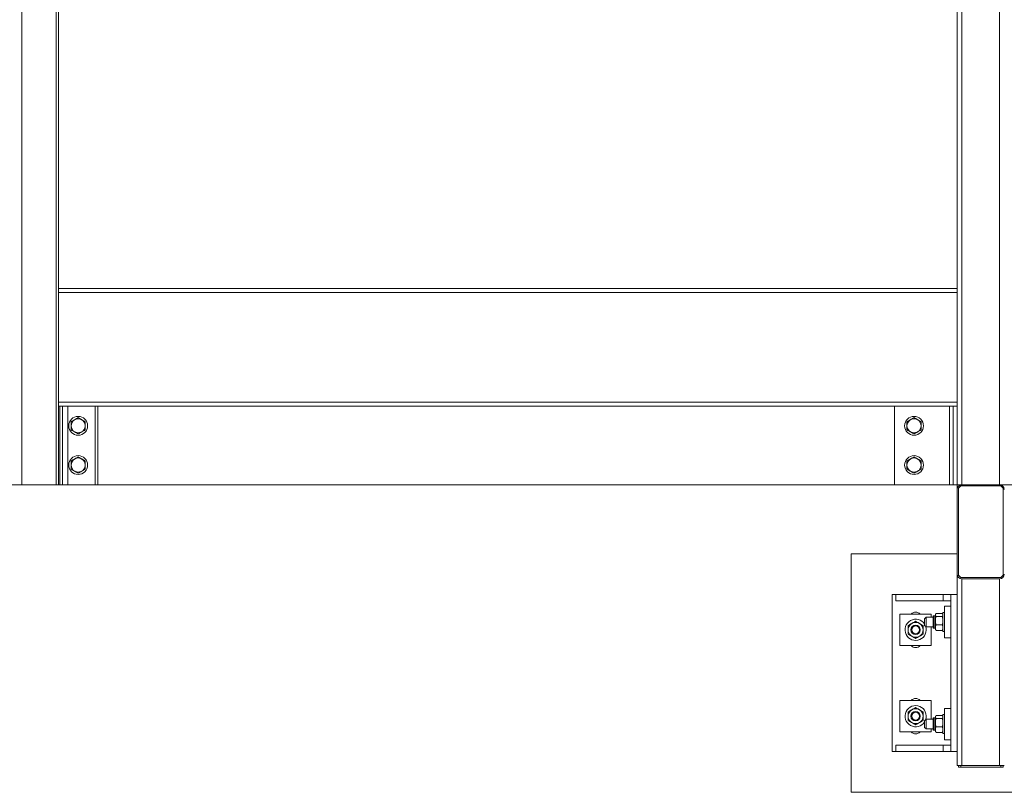
# Model space of a CAD drawing. Units: millimetres. Extents: x 2 to 56538, y -2512 to 29406.
# Drawn here: x 18593 to 19848, y 14950 to 15934 of the extents above; entities that cross this region are included whole.
import ezdxf

# ---------------------------------------------------------------- set-up
doc = ezdxf.new("R2010")
doc.units = ezdxf.units.MM
doc.layers.add('0COUPE-Longitudinale', color=7, linetype='Continuous')

msp = doc.modelspace()

# ---------------------------------------------------------------- linework, layer by layer
at = {"layer": '0COUPE-Longitudinale', "color": 7, "linetype": 'Continuous', "lineweight": 15, "extrusion": (1.22465e-16, 6.12323e-17, -1)}
for p, q in [((19787.92, 18363.359, -14215.249), (19787.92, 14983.86, -14215.249)), ((19793.92, 15341.86, -14215.249), (19793.92, 18243.359, -14215.249)), ((19841.92, 15341.86, -14215.249), (19841.92, 18243.359, -14215.249)), ((18595.92, 15341.86, -14215.249), (18595.92, 16527.71, -14215.249)), ((18639.92, 15341.86, -14215.249), (18639.92, 16527.71, -14215.249)), ((18642.92, 16517.749, -14215.249), (18642.92, 15341.86, -14215.249)), ((19787.92, 15591.86, -14215.249), (18642.92, 15591.86, -14215.249)), ((19787.92, 15441.859, -14215.249), (18642.92, 15441.859, -14215.249)), ((18644.42, 15441.859, -14215.249), (18644.42, 15341.86, -14215.249)), ((18647.92, 15441.859, -14215.249), (18647.92, 15341.86, -14215.249)), ((18654.92, 15441.859, -14215.249), (18654.92, 15341.86, -14215.249)), ((18689.42, 15441.859, -14215.249), (18689.42, 15341.86, -14215.249)), ((18692.92, 15441.859, -14215.249), (18692.92, 15341.86, -14215.249)), ((19165.602, 15441.859, -14215.249), (19065.602, 15441.859, -14215.249)), ((19707.92, 15441.859, -14215.249), (19707.92, 15341.86, -14215.249)), ((19777.92, 15441.859, -14215.249), (19777.92, 15341.86, -14215.249)), ((19782.92, 15441.859, -14215.249), (19782.92, 15341.86, -14215.249)), ((12587.92, 15341.86, -14215.249), (25937.92, 15341.86, -14215.249)), ((19789.42, 15337.359, -14215.249), (19792.42, 15340.36, -14215.249)), ((19789.42, 15226.359, -14215.249), (19789.42, 15337.359, -14215.249)), ((19792.42, 15340.36, -14215.249), (19843.42, 15340.36, -14215.249)), ((19843.42, 15340.36, -14215.249), (19846.42, 15337.359, -14215.249)), ((19846.42, 15337.359, -14215.249), (19846.42, 15226.359, -14215.249)), ((19652.92, 14949.86, -14215.249), (19652.92, 15253.859, -14215.249)), ((19652.92, 15253.859, -14215.249), (19787.92, 15253.859, -14215.249)), ((19792.42, 15223.36, -14215.249), (19789.42, 15226.359, -14215.249)), ((19843.42, 15223.36, -14215.249), (19792.42, 15223.36, -14215.249)), ((19841.92, 15221.86, -14215.249), (19793.92, 15221.86, -14215.249)), ((19846.42, 15226.359, -14215.249), (19843.42, 15223.36, -14215.249)), ((19704.92, 15001.86, -14215.249), (19704.92, 15201.859, -14215.249)), ((19704.92, 15201.859, -14215.249), (19787.92, 15201.859, -14215.249)), ((19709.92, 15193.86, -14215.249), (19709.92, 15201.859, -14215.249)), ((19779.92, 15193.86, -14215.249), (19709.92, 15193.86, -14215.249)), ((19769.92, 15193.86, -14215.249), (19769.92, 15201.859, -14215.249)), ((19779.92, 15001.86, -14215.249), (19779.92, 15201.859, -14215.249)), ((19771.92, 15146.859, -14215.249), (19771.92, 15186.86, -14215.249)), ((19771.92, 15186.86, -14215.249), (19779.92, 15186.86, -14215.249)), ((19754.92, 15176.86, -14215.249), (19714.92, 15176.86, -14215.249)), ((19714.92, 15176.86, -14215.249), (19714.92, 15136.86, -14215.249)), ((19746.42, 15171.109, -14215.249), (19748.17, 15172.859, -14215.249)), ((19746.42, 15171.109, -14215.249), (19746.42, 15162.61, -14215.249)), ((19748.17, 15172.859, -14215.249), (19757.42, 15172.859, -14215.249)), ((19748.17, 15160.86, -14215.249), (19748.17, 15172.859, -14215.249)), ((19754.92, 15172.859, -14215.249), (19754.92, 15176.86, -14215.249)), ((19757.42, 15174.313, -14215.249), (19757.42, 15159.406, -14215.249)), ((19757.888, 15174.793, -14215.249), (19759.485, 15174.835, -14215.249)), ((19760.42, 15158.168, -14215.249), (19760.42, 15176.578, -14215.249)), ((19761.62, 15177.64, -14215.249), (19768.22, 15177.64, -14215.249)), ((19761.62, 15174.007, -14215.249), (19768.22, 15174.007, -14215.249)), ((19769.42, 15178.86, -14215.249), (19771.92, 15178.86, -14215.249)), ((19769.42, 15154.859, -14215.249), (19769.42, 15178.86, -14215.249)), ((19748.17, 15160.86, -14215.249), (19746.42, 15162.61, -14215.249)), ((19757.42, 15160.86, -14215.249), (19748.17, 15160.86, -14215.249)), ((19754.92, 15136.86, -14215.249), (19754.92, 15160.86, -14215.249)), ((19759.485, 15158.884, -14215.249), (19757.888, 15158.926, -14215.249)), ((19761.62, 15163.227, -14215.249), (19768.22, 15163.227, -14215.249)), ((19761.62, 15156.079, -14215.249), (19768.22, 15156.079, -14215.249)), ((19771.92, 15154.859, -14215.249), (19769.42, 15154.859, -14215.249)), ((19771.92, 15146.859, -14215.249), (19779.92, 15146.859, -14215.249)), ((19714.92, 15136.86, -14215.249), (19754.92, 15136.86, -14215.249)), ((19714.92, 15026.859, -14215.249), (19714.92, 15066.859, -14215.249)), ((19714.92, 15066.859, -14215.249), (19754.92, 15066.859, -14215.249)), ((19754.92, 15066.859, -14215.249), (19754.92, 15042.86, -14215.249)), ((19771.92, 15056.86, -14215.249), (19779.92, 15056.86, -14215.249)), ((19771.92, 15056.86, -14215.249), (19771.92, 15016.86, -14215.249)), ((19746.42, 15041.11, -14215.249), (19748.17, 15042.86, -14215.249)), ((19748.17, 15042.86, -14215.249), (19757.42, 15042.86, -14215.249)), ((19748.17, 15030.86, -14215.249), (19748.17, 15042.86, -14215.249)), ((19757.42, 15044.313, -14215.249), (19757.42, 15029.406, -14215.249)), ((19757.888, 15044.793, -14215.249), (19759.485, 15044.835, -14215.249)), ((19760.42, 15028.168, -14215.249), (19760.42, 15046.578, -14215.249)), ((19761.62, 15047.64, -14215.249), (19768.22, 15047.64, -14215.249)), ((19761.62, 15044.007, -14215.249), (19768.22, 15044.007, -14215.249)), ((19769.42, 15048.86, -14215.249), (19771.92, 15048.86, -14215.249)), ((19769.42, 15024.859, -14215.249), (19769.42, 15048.86, -14215.249)), ((19746.42, 15041.11, -14215.249), (19746.42, 15032.61, -14215.249)), ((19748.17, 15030.86, -14215.249), (19746.42, 15032.61, -14215.249)), ((19757.42, 15030.86, -14215.249), (19748.17, 15030.86, -14215.249)), ((19754.92, 15030.86, -14215.249), (19754.92, 15026.859, -14215.249)), ((19761.62, 15033.227, -14215.249), (19768.22, 15033.227, -14215.249)), ((19754.92, 15026.859, -14215.249), (19714.92, 15026.859, -14215.249)), ((19759.485, 15028.884, -14215.249), (19757.888, 15028.926, -14215.249)), ((19761.62, 15026.079, -14215.249), (19768.22, 15026.079, -14215.249)), ((19771.92, 15024.859, -14215.249), (19769.42, 15024.859, -14215.249)), ((19709.92, 15009.86, -14215.249), (19779.92, 15009.86, -14215.249)), ((19709.92, 15009.86, -14215.249), (19709.92, 15001.86, -14215.249)), ((19769.92, 15009.86, -14215.249), (19769.92, 15001.86, -14215.249)), ((19771.92, 15016.86, -14215.249), (19779.92, 15016.86, -14215.249)), ((19704.92, 15001.86, -14215.249), (19787.92, 15001.86, -14215.249)), ((19847.92, 14983.86, -14215.249), (19787.92, 14983.86, -14215.249)), ((19789.42, 14983.86, -14215.249), (19789.42, 14981.859, -14215.249)), ((19789.42, 14981.859, -14215.249), (19846.42, 14981.859, -14215.249)), ((19792.42, 14983.86, -14215.249), (19792.42, 14981.859, -14215.249)), ((19843.42, 14983.86, -14215.249), (19843.42, 14981.859, -14215.249)), ((19846.42, 14983.86, -14215.249), (19846.42, 14981.859, -14215.249)), ((19982.92, 14949.86, -14215.249), (19652.92, 14949.86, -14215.249))]:
    msp.add_line(p, q, dxfattribs=at)
at = {"layer": '0COUPE-Longitudinale', "color": 8, "linetype": 'Continuous', "lineweight": 15, "extrusion": (1.22465e-16, 6.12323e-17, -1)}
for p, q in [((19787.92, 15586.86, -14215.249), (18642.92, 15586.86, -14215.249)), ((19787.92, 15446.859, -14215.249), (18642.92, 15446.859, -14215.249)), ((19793.92, 15221.86, -14215.249), (19793.92, 14983.86, -14215.249)), ((19841.92, 15221.86, -14215.249), (19841.92, 14983.86, -14215.249)), ((19757.888, 15158.926, -14215.249), (19757.888, 15174.793, -14215.249)), ((19759.485, 15174.835, -14215.249), (19759.485, 15158.884, -14215.249)), ((19757.888, 15028.926, -14215.249), (19757.888, 15044.793, -14215.249)), ((19759.485, 15044.835, -14215.249), (19759.485, 15028.884, -14215.249))]:
    msp.add_line(p, q, dxfattribs=at)
at = {"layer": '0COUPE-Longitudinale', "color": 7, "linetype": 'Continuous', "lineweight": 15, "extrusion": (1.22465e-16, 6.12323e-17, -1)}
for centre, radius in [((-18667.92, 15416.86, 14215.249), 12), ((-18667.92, 15416.86, 14215.249), 9), ((-19732.92, 15416.86, 14215.249), 12), ((-19732.92, 15416.86, 14215.249), 9), ((-18667.92, 15366.86, 14215.249), 12), ((-18667.92, 15366.86, 14215.249), 9), ((-19732.92, 15366.86, 14215.249), 12), ((-19732.92, 15366.86, 14215.249), 9), ((-19734.92, 15156.86, 14215.249), 9.5), ((-19734.92, 15156.86, 14215.249), 6), ((-19734.92, 15156.86, 14215.249), 5), ((-19734.92, 15046.86, 14215.249), 9.5), ((-19734.92, 15046.86, 14215.249), 6), ((-19734.92, 15046.86, 14215.249), 5)]:
    msp.add_circle(centre, radius, dxfattribs=at)
for centre, radius, start, end in [((-19793.92, 15335.86, 14215.249), 6, 0, 90), ((-19841.92, 15335.86, 14215.249), 6, 90, 180), ((-19793.92, 15227.86, 14215.249), 6, 270, 0), ((-19841.92, 15227.86, 14215.249), 6, 180, 270), ((-19734.92, 15156.86, 14215.249), 13.5, 160.374603, 148.413641), ((-19734.92, 15171.86, 14215.249), 7.5, 41.810315, 138.189685), ((-19757.9, 15174.313, 14215.249), 0.48, 0, 88.5), ((-19759.46, 15175.795, 14215.249), 0.96, 180, 268.5), ((-19761.62, 15176.629, 14215.249), 1.2, 0, 14.649542), ((-19768.22, 15176.629, 14215.249), 1.2, 165.269776, 170.903625), ((-19757.9, 15159.406, 14215.249), 0.48, 271.5, 0), ((-19759.46, 15157.924, 14215.249), 0.96, 91.5, 180), ((-19761.62, 15157.09, 14215.249), 1.2, 345.402342, 0), ((-19768.22, 15157.09, 14215.249), 1.2, 180, 194.823835), ((-19734.92, 15141.86, 14215.249), 7.5, 221.810315, 318.189685), ((-19734.92, 15061.86, 14215.249), 7.5, 41.810315, 138.189685), ((-19734.92, 15046.86, 14215.249), 13.5, 211.586338, 199.625354), ((-19757.9, 15044.313, 14215.249), 0.48, 0, 88.5), ((-19759.46, 15045.795, 14215.249), 0.96, 180, 268.5), ((-19761.62, 15046.629, 14215.249), 1.2, 0, 14.649542), ((-19768.22, 15046.629, 14215.249), 1.2, 165.269776, 170.903625), ((-19734.92, 15031.86, 14215.249), 7.5, 221.810315, 318.189685), ((-19757.9, 15029.406, 14215.249), 0.48, 271.5, 0), ((-19759.46, 15027.924, 14215.249), 0.96, 91.5, 180), ((-19761.62, 15027.09, 14215.249), 1.2, 345.402342, 0), ((-19768.22, 15027.09, 14215.249), 1.2, 180, 194.823835)]:
    msp.add_arc(centre, radius, start, end, dxfattribs=at)
at = {"layer": '0COUPE-Longitudinale', "color": 7, "linetype": 'Continuous', "lineweight": 15}
for points, knots in [([(18658.92, 15422.056, -14215.249), (18659.651, 15422.478, -14215.249), (18661.126, 15423.329, -14215.249), (18662.651, 15424.21, -14215.249), (18663.42, 15424.654, -14215.249)], [0, 0, 0, 0, 0.49546217, 1, 1, 1, 1]), ([(18658.92, 15416.86, -14215.249), (18658.92, 15417.245, -14215.249), (18658.92, 15419.003, -14215.249), (18658.92, 15420.718, -14215.249), (18658.92, 15422.056, -14215.249)], [0, 0, 0, 0, 0.21935158, 1, 1, 1, 1]), ([(18663.42, 15424.654, -14215.249), (18663.527, 15424.716, -14215.249), (18664.334, 15425.182, -14215.249), (18665.857, 15426.061, -14215.249), (18667.228, 15426.852, -14215.249), (18667.92, 15427.252, -14215.249)], [0, 0, 0, 0, 0.07018007, 0.5307566, 1, 1, 1, 1]), ([(18672.42, 15424.654, -14215.249), (18672.314, 15424.716, -14215.249), (18671.506, 15425.183, -14215.249), (18669.983, 15426.061, -14215.249), (18668.612, 15426.852, -14215.249), (18667.92, 15427.252, -14215.249)], [0, 0, 0, 0, 0.07010714, 0.53079692, 1, 1, 1, 1]), ([(18676.92, 15422.056, -14215.249), (18676.189, 15422.478, -14215.249), (18674.714, 15423.329, -14215.249), (18673.189, 15424.21, -14215.249), (18672.42, 15424.654, -14215.249)], [0, 0, 0, 0, 0.49546217, 1, 1, 1, 1]), ([(18676.92, 15416.86, -14215.249), (18676.92, 15417.245, -14215.249), (18676.92, 15419.003, -14215.249), (18676.92, 15420.718, -14215.249), (18676.92, 15422.056, -14215.249)], [0, 0, 0, 0, 0.21935158, 1, 1, 1, 1]), ([(19723.92, 15422.056, -14215.249), (19724.651, 15422.478, -14215.249), (19726.126, 15423.329, -14215.249), (19727.651, 15424.21, -14215.249), (19728.42, 15424.654, -14215.249)], [0, 0, 0, 0, 0.49546217, 1, 1, 1, 1]), ([(19723.92, 15416.86, -14215.249), (19723.92, 15417.245, -14215.249), (19723.92, 15419.003, -14215.249), (19723.92, 15420.718, -14215.249), (19723.92, 15422.056, -14215.249)], [0, 0, 0, 0, 0.21935158, 1, 1, 1, 1]), ([(19728.42, 15424.654, -14215.249), (19728.527, 15424.716, -14215.249), (19729.334, 15425.183, -14215.249), (19730.857, 15426.061, -14215.249), (19732.228, 15426.852, -14215.249), (19732.92, 15427.252, -14215.249)], [0, 0, 0, 0, 0.07010714, 0.53079692, 1, 1, 1, 1]), ([(19737.42, 15424.654, -14215.249), (19737.314, 15424.716, -14215.249), (19736.506, 15425.183, -14215.249), (19734.983, 15426.061, -14215.249), (19733.612, 15426.852, -14215.249), (19732.92, 15427.252, -14215.249)], [0, 0, 0, 0, 0.07010179, 0.53075643, 1, 1, 1, 1]), ([(19741.92, 15422.056, -14215.249), (19741.189, 15422.478, -14215.249), (19739.714, 15423.329, -14215.249), (19738.189, 15424.21, -14215.249), (19737.42, 15424.654, -14215.249)], [0, 0, 0, 0, 0.49546217, 1, 1, 1, 1]), ([(19741.92, 15416.86, -14215.249), (19741.92, 15417.245, -14215.249), (19741.92, 15419.003, -14215.249), (19741.92, 15420.718, -14215.249), (19741.92, 15422.056, -14215.249)], [0, 0, 0, 0, 0.21935158, 1, 1, 1, 1]), ([(18658.92, 15411.663, -14215.249), (18658.92, 15411.993, -14215.249), (18658.92, 15413.684, -14215.249), (18658.92, 15415.444, -14215.249), (18658.92, 15416.86, -14215.249)], [0, 0, 0, 0, 0.19514126, 1, 1, 1, 1]), ([(18663.42, 15409.065, -14215.249), (18663.313, 15409.127, -14215.249), (18662.506, 15409.594, -14215.249), (18660.982, 15410.472, -14215.249), (18659.612, 15411.264, -14215.249), (18658.92, 15411.663, -14215.249)], [0, 0, 0, 0, 0.07010714, 0.53079692, 1, 1, 1, 1]), ([(18667.92, 15406.467, -14215.249), (18667.189, 15406.889, -14215.249), (18665.715, 15407.741, -14215.249), (18664.189, 15408.621, -14215.249), (18663.42, 15409.065, -14215.249)], [0, 0, 0, 0, 0.49551263, 1, 1, 1, 1]), ([(18667.92, 15406.467, -14215.249), (18668.651, 15406.889, -14215.249), (18670.126, 15407.741, -14215.249), (18671.651, 15408.621, -14215.249), (18672.42, 15409.065, -14215.249)], [0, 0, 0, 0, 0.49547411, 1, 1, 1, 1]), ([(18672.42, 15409.065, -14215.249), (18672.527, 15409.127, -14215.249), (18673.334, 15409.594, -14215.249), (18674.858, 15410.472, -14215.249), (18676.228, 15411.264, -14215.249), (18676.92, 15411.663, -14215.249)], [0, 0, 0, 0, 0.07010714, 0.53079692, 1, 1, 1, 1]), ([(18676.92, 15411.663, -14215.249), (18676.92, 15411.993, -14215.249), (18676.92, 15413.684, -14215.249), (18676.92, 15415.444, -14215.249), (18676.92, 15416.86, -14215.249)], [0, 0, 0, 0, 0.19514126, 1, 1, 1, 1]), ([(19723.92, 15411.663, -14215.249), (19723.92, 15411.993, -14215.249), (19723.92, 15413.684, -14215.249), (19723.92, 15415.444, -14215.249), (19723.92, 15416.86, -14215.249)], [0, 0, 0, 0, 0.19514126, 1, 1, 1, 1]), ([(19728.42, 15409.065, -14215.249), (19728.313, 15409.127, -14215.249), (19727.506, 15409.594, -14215.249), (19725.982, 15410.472, -14215.249), (19724.612, 15411.264, -14215.249), (19723.92, 15411.663, -14215.249)], [0, 0, 0, 0, 0.07010714, 0.53079692, 1, 1, 1, 1]), ([(19732.92, 15406.467, -14215.249), (19732.189, 15406.889, -14215.249), (19730.714, 15407.741, -14215.249), (19729.189, 15408.621, -14215.249), (19728.42, 15409.065, -14215.249)], [0, 0, 0, 0, 0.49547411, 1, 1, 1, 1]), ([(19732.92, 15406.467, -14215.249), (19733.651, 15406.889, -14215.249), (19735.126, 15407.741, -14215.249), (19736.651, 15408.621, -14215.249), (19737.42, 15409.065, -14215.249)], [0, 0, 0, 0, 0.49551263, 1, 1, 1, 1]), ([(19737.42, 15409.065, -14215.249), (19737.527, 15409.127, -14215.249), (19738.334, 15409.594, -14215.249), (19739.858, 15410.472, -14215.249), (19741.229, 15411.264, -14215.249), (19741.92, 15411.663, -14215.249)], [0, 0, 0, 0, 0.07010714, 0.53079692, 1, 1, 1, 1]), ([(19741.92, 15411.663, -14215.249), (19741.92, 15411.993, -14215.249), (19741.92, 15413.684, -14215.249), (19741.92, 15415.444, -14215.249), (19741.92, 15416.86, -14215.249)], [0, 0, 0, 0, 0.19514126, 1, 1, 1, 1]), ([(18658.92, 15372.056, -14215.249), (18659.651, 15372.478, -14215.249), (18661.126, 15373.329, -14215.249), (18662.651, 15374.209, -14215.249), (18663.42, 15374.654, -14215.249)], [0, 0, 0, 0, 0.49546217, 1, 1, 1, 1]), ([(18658.92, 15366.859, -14215.249), (18658.92, 15367.245, -14215.249), (18658.92, 15369.003, -14215.249), (18658.92, 15370.718, -14215.249), (18658.92, 15372.056, -14215.249)], [0, 0, 0, 0, 0.21935158, 1, 1, 1, 1]), ([(18663.42, 15374.654, -14215.249), (18663.527, 15374.715, -14215.249), (18664.334, 15375.182, -14215.249), (18665.857, 15376.061, -14215.249), (18667.228, 15376.852, -14215.249), (18667.92, 15377.252, -14215.249)], [0, 0, 0, 0, 0.07018007, 0.5307566, 1, 1, 1, 1]), ([(18672.42, 15374.654, -14215.249), (18672.314, 15374.715, -14215.249), (18671.506, 15375.182, -14215.249), (18669.983, 15376.061, -14215.249), (18668.612, 15376.852, -14215.249), (18667.92, 15377.252, -14215.249)], [0, 0, 0, 0, 0.07010714, 0.53079692, 1, 1, 1, 1]), ([(18676.92, 15372.056, -14215.249), (18676.189, 15372.478, -14215.249), (18674.714, 15373.329, -14215.249), (18673.189, 15374.209, -14215.249), (18672.42, 15374.654, -14215.249)], [0, 0, 0, 0, 0.49546217, 1, 1, 1, 1]), ([(18676.92, 15366.859, -14215.249), (18676.92, 15367.245, -14215.249), (18676.92, 15369.003, -14215.249), (18676.92, 15370.718, -14215.249), (18676.92, 15372.056, -14215.249)], [0, 0, 0, 0, 0.21935158, 1, 1, 1, 1]), ([(19723.92, 15372.056, -14215.249), (19724.651, 15372.478, -14215.249), (19726.126, 15373.329, -14215.249), (19727.651, 15374.209, -14215.249), (19728.42, 15374.654, -14215.249)], [0, 0, 0, 0, 0.49546217, 1, 1, 1, 1]), ([(19723.92, 15366.859, -14215.249), (19723.92, 15367.245, -14215.249), (19723.92, 15369.003, -14215.249), (19723.92, 15370.718, -14215.249), (19723.92, 15372.056, -14215.249)], [0, 0, 0, 0, 0.21935158, 1, 1, 1, 1]), ([(19728.42, 15374.654, -14215.249), (19728.527, 15374.715, -14215.249), (19729.334, 15375.182, -14215.249), (19730.857, 15376.061, -14215.249), (19732.228, 15376.852, -14215.249), (19732.92, 15377.252, -14215.249)], [0, 0, 0, 0, 0.07010714, 0.53079692, 1, 1, 1, 1]), ([(19737.42, 15374.654, -14215.249), (19737.314, 15374.715, -14215.249), (19736.506, 15375.182, -14215.249), (19734.983, 15376.061, -14215.249), (19733.612, 15376.852, -14215.249), (19732.92, 15377.252, -14215.249)], [0, 0, 0, 0, 0.07010179, 0.53075643, 1, 1, 1, 1]), ([(19741.92, 15372.056, -14215.249), (19741.189, 15372.478, -14215.249), (19739.714, 15373.329, -14215.249), (19738.189, 15374.209, -14215.249), (19737.42, 15374.654, -14215.249)], [0, 0, 0, 0, 0.49546217, 1, 1, 1, 1]), ([(19741.92, 15366.859, -14215.249), (19741.92, 15367.245, -14215.249), (19741.92, 15369.003, -14215.249), (19741.92, 15370.718, -14215.249), (19741.92, 15372.056, -14215.249)], [0, 0, 0, 0, 0.21935158, 1, 1, 1, 1]), ([(18658.92, 15361.664, -14215.249), (18658.92, 15361.993, -14215.249), (18658.92, 15363.684, -14215.249), (18658.92, 15365.443, -14215.249), (18658.92, 15366.859, -14215.249)], [0, 0, 0, 0, 0.19500041, 1, 1, 1, 1]), ([(18663.42, 15359.065, -14215.249), (18663.313, 15359.127, -14215.249), (18662.506, 15359.594, -14215.249), (18660.982, 15360.472, -14215.249), (18659.612, 15361.264, -14215.249), (18658.92, 15361.664, -14215.249)], [0, 0, 0, 0, 0.07010096, 0.53075016, 1, 1, 1, 1]), ([(18667.92, 15356.467, -14215.249), (18667.189, 15356.889, -14215.249), (18665.715, 15357.741, -14215.249), (18664.189, 15358.621, -14215.249), (18663.42, 15359.065, -14215.249)], [0, 0, 0, 0, 0.49551263, 1, 1, 1, 1]), ([(18667.92, 15356.467, -14215.249), (18668.651, 15356.889, -14215.249), (18670.126, 15357.741, -14215.249), (18671.651, 15358.621, -14215.249), (18672.42, 15359.065, -14215.249)], [0, 0, 0, 0, 0.49547411, 1, 1, 1, 1]), ([(18672.42, 15359.065, -14215.249), (18672.527, 15359.127, -14215.249), (18673.334, 15359.594, -14215.249), (18674.858, 15360.472, -14215.249), (18676.229, 15361.264, -14215.249), (18676.92, 15361.664, -14215.249)], [0, 0, 0, 0, 0.07010096, 0.53075016, 1, 1, 1, 1]), ([(18676.92, 15361.664, -14215.249), (18676.92, 15361.993, -14215.249), (18676.92, 15363.684, -14215.249), (18676.92, 15365.443, -14215.249), (18676.92, 15366.859, -14215.249)], [0, 0, 0, 0, 0.19500041, 1, 1, 1, 1]), ([(19723.92, 15361.664, -14215.249), (19723.92, 15361.993, -14215.249), (19723.92, 15363.684, -14215.249), (19723.92, 15365.443, -14215.249), (19723.92, 15366.859, -14215.249)], [0, 0, 0, 0, 0.19500041, 1, 1, 1, 1]), ([(19728.42, 15359.065, -14215.249), (19728.313, 15359.127, -14215.249), (19727.506, 15359.594, -14215.249), (19725.982, 15360.472, -14215.249), (19724.612, 15361.264, -14215.249), (19723.92, 15361.664, -14215.249)], [0, 0, 0, 0, 0.07010096, 0.53075016, 1, 1, 1, 1]), ([(19732.92, 15356.467, -14215.249), (19732.189, 15356.889, -14215.249), (19730.714, 15357.741, -14215.249), (19729.189, 15358.621, -14215.249), (19728.42, 15359.065, -14215.249)], [0, 0, 0, 0, 0.49547411, 1, 1, 1, 1]), ([(19732.92, 15356.467, -14215.249), (19733.651, 15356.889, -14215.249), (19735.126, 15357.741, -14215.249), (19736.651, 15358.621, -14215.249), (19737.42, 15359.065, -14215.249)], [0, 0, 0, 0, 0.49551263, 1, 1, 1, 1]), ([(19737.42, 15359.065, -14215.249), (19737.527, 15359.127, -14215.249), (19738.334, 15359.594, -14215.249), (19739.858, 15360.472, -14215.249), (19741.229, 15361.264, -14215.249), (19741.92, 15361.664, -14215.249)], [0, 0, 0, 0, 0.07010096, 0.53075016, 1, 1, 1, 1]), ([(19741.92, 15361.664, -14215.249), (19741.92, 15361.993, -14215.249), (19741.92, 15363.684, -14215.249), (19741.92, 15365.443, -14215.249), (19741.92, 15366.859, -14215.249)], [0, 0, 0, 0, 0.19500041, 1, 1, 1, 1]), ([(19734.92, 15167.829, -14215.249), (19734.27, 15167.454, -14215.249), (19732.947, 15166.69, -14215.249), (19731.306, 15165.743, -14215.249), (19730.369, 15165.201, -14215.249), (19730.17, 15165.087, -14215.249)], [0, 0, 0, 0, 0.432432792, 0.879569716, 1, 1, 1, 1]), ([(19734.92, 15167.829, -14215.249), (19735.571, 15167.454, -14215.249), (19736.893, 15166.69, -14215.249), (19738.533, 15165.743, -14215.249), (19739.471, 15165.201, -14215.249), (19739.67, 15165.087, -14215.249)], [0, 0, 0, 0, 0.43239495, 0.87956169, 1, 1, 1, 1]), ([(19760.42, 15176.578, -14215.249), (19760.422, 15176.655, -14215.249), (19760.429, 15176.873, -14215.249), (19760.517, 15177.16, -14215.249), (19760.769, 15177.409, -14215.249), (19761.014, 15177.539, -14215.249), (19761.271, 15177.61, -14215.249), (19761.466, 15177.637, -14215.249), (19761.581, 15177.639, -14215.249), (19761.62, 15177.64, -14215.249)], [0, 0, 0, 0, 0.18933518, 0.53683951, 0.69793361, 0.83314882, 0.90662576, 0.96818419, 1, 1, 1, 1]), ([(19761.62, 15174.007, -14215.249), (19761.549, 15174.01, -14215.249), (19761.406, 15174.015, -14215.249), (19761.174, 15174.058, -14215.249), (19760.898, 15174.157, -14215.249), (19760.519, 15174.428, -14215.249), (19760.429, 15174.755, -14215.249), (19760.422, 15175.006, -14215.249), (19760.42, 15175.069, -14215.249)], [0, 0, 0, 0, 0.05792285, 0.1156608, 0.21270697, 0.38228201, 0.84445256, 1, 1, 1, 1]), ([(19761.62, 15174.007, -14215.249), (19761.549, 15174, -14215.249), (19761.406, 15173.984, -14215.249), (19761.174, 15173.854, -14215.249), (19760.897, 15173.565, -14215.249), (19760.519, 15172.753, -14215.249), (19760.429, 15171.789, -14215.249), (19760.422, 15171.045, -14215.249), (19760.42, 15170.857, -14215.249)], [0, 0, 0, 0, 0.05800334, 0.11575992, 0.21269347, 0.3824103, 0.84456683, 1, 1, 1, 1]), ([(19768.22, 15177.64, -14215.249), (19768.292, 15177.637, -14215.249), (19768.434, 15177.632, -14215.249), (19768.666, 15177.588, -14215.249), (19768.942, 15177.492, -14215.249), (19769.264, 15177.266, -14215.249), (19769.308, 15177.062, -14215.249), (19769.337, 15176.927, -14215.249)], [0, 0, 0, 0, 0.08130142, 0.16234044, 0.2983711, 0.53601757, 1, 1, 1, 1]), ([(19769.42, 15175.069, -14215.249), (19769.418, 15174.991, -14215.249), (19769.411, 15174.772, -14215.249), (19769.323, 15174.489, -14215.249), (19769.072, 15174.237, -14215.249), (19768.827, 15174.108, -14215.249), (19768.569, 15174.037, -14215.249), (19768.374, 15174.01, -14215.249), (19768.259, 15174.008, -14215.249), (19768.22, 15174.007, -14215.249)], [0, 0, 0, 0, 0.18940687, 0.5370596, 0.69817926, 0.8333136, 0.90663261, 0.96818653, 1, 1, 1, 1]), ([(19769.42, 15170.857, -14215.249), (19769.418, 15171.086, -14215.249), (19769.411, 15171.734, -14215.249), (19769.323, 15172.581, -14215.249), (19769.072, 15173.322, -14215.249), (19768.827, 15173.709, -14215.249), (19768.569, 15173.919, -14215.249), (19768.374, 15173.998, -14215.249), (19768.259, 15174.005, -14215.249), (19768.22, 15174.007, -14215.249)], [0, 0, 0, 0, 0.18919734, 0.53690721, 0.69802332, 0.83322198, 0.90654947, 0.96816506, 1, 1, 1, 1]), ([(19725.425, 15157.159, -14215.249), (19725.422, 15157.061, -14215.249), (19725.397, 15156.291, -14215.249), (19725.352, 15154.827, -14215.249), (19725.297, 15153.1, -14215.249), (19725.265, 15152.073, -14215.249), (19725.252, 15151.676, -14215.249)], [0, 0, 0, 0, 0.051170673, 0.40394714, 0.769359185, 1, 1, 1, 1]), ([(19730.17, 15165.087, -14215.249), (19729.334, 15164.604, -14215.249), (19727.676, 15163.647, -14215.249), (19726.168, 15162.776, -14215.249), (19725.42, 15162.344, -14215.249)], [0, 0, 0, 0, 0.50398888, 1, 1, 1, 1]), ([(19725.42, 15162.344, -14215.249), (19725.42, 15161.701, -14215.249), (19725.42, 15160.52, -14215.249), (19725.42, 15158.67, -14215.249), (19725.42, 15157.468, -14215.249), (19725.42, 15156.859, -14215.249)], [0, 0, 0, 0, 0.370833945, 0.681252948, 1, 1, 1, 1]), ([(19725.42, 15156.859, -14215.249), (19725.42, 15156.762, -14215.249), (19725.42, 15155.991, -14215.249), (19725.42, 15154.526, -14215.249), (19725.42, 15152.799, -14215.249), (19725.42, 15151.772, -14215.249), (19725.42, 15151.375, -14215.249)], [0, 0, 0, 0, 0.05114534, 0.4039447, 0.769434, 1, 1, 1, 1]), ([(19739.67, 15165.087, -14215.249), (19740.506, 15164.604, -14215.249), (19742.164, 15163.646, -14215.249), (19743.672, 15162.776, -14215.249), (19744.42, 15162.344, -14215.249)], [0, 0, 0, 0, 0.50395508, 1, 1, 1, 1]), ([(19744.588, 15162.043, -14215.249), (19744.568, 15161.4, -14215.249), (19744.531, 15160.22, -14215.249), (19744.473, 15158.37, -14215.249), (19744.435, 15157.169, -14215.249), (19744.415, 15156.561, -14215.249)], [0, 0, 0, 0, 0.37085588, 0.68122964, 1, 1, 1, 1]), ([(19744.42, 15162.344, -14215.249), (19744.42, 15161.701, -14215.249), (19744.42, 15160.52, -14215.249), (19744.42, 15158.67, -14215.249), (19744.42, 15157.468, -14215.249), (19744.42, 15156.859, -14215.249)], [0, 0, 0, 0, 0.370833945, 0.681252948, 1, 1, 1, 1]), ([(19744.42, 15156.859, -14215.249), (19744.42, 15156.762, -14215.249), (19744.42, 15155.991, -14215.249), (19744.42, 15154.526, -14215.249), (19744.42, 15152.799, -14215.249), (19744.42, 15151.772, -14215.249), (19744.42, 15151.375, -14215.249)], [0, 0, 0, 0, 0.05114534, 0.4039447, 0.769434, 1, 1, 1, 1]), ([(19760.42, 15166.377, -14215.249), (19760.422, 15166.148, -14215.249), (19760.429, 15165.5, -14215.249), (19760.516, 15164.653, -14215.249), (19760.769, 15163.911, -14215.249), (19761.013, 15163.525, -14215.249), (19761.272, 15163.315, -14215.249), (19761.466, 15163.235, -14215.249), (19761.581, 15163.229, -14215.249), (19761.62, 15163.227, -14215.249)], [0, 0, 0, 0, 0.18944796, 0.53704678, 0.6981176, 0.83327969, 0.90658734, 0.96820308, 1, 1, 1, 1]), ([(19761.62, 15163.227, -14215.249), (19761.606, 15163.227, -14215.249), (19761.523, 15163.226, -14215.249), (19761.351, 15163.197, -14215.249), (19761.1, 15163.087, -14215.249), (19760.801, 15162.833, -14215.249), (19760.444, 15162.173, -14215.249), (19760.43, 15161.572, -14215.249), (19760.42, 15161.138, -14215.249)], [0, 0, 0, 0, 0.011653814, 0.067722627, 0.140984347, 0.25330652, 0.462604477, 1, 1, 1, 1]), ([(19760.42, 15158.168, -14215.249), (19760.42, 15158.142, -14215.249), (19760.422, 15157.71, -14215.249), (19760.458, 15157.097, -14215.249), (19760.801, 15156.48, -14215.249), (19761.087, 15156.23, -14215.249), (19761.319, 15156.116, -14215.249), (19761.513, 15156.082, -14215.249), (19761.602, 15156.08, -14215.249), (19761.62, 15156.079, -14215.249)], [0, 0, 0, 0, 0.03267312, 0.540952831, 0.753708495, 0.840163999, 0.927303985, 0.984972497, 1, 1, 1, 1]), ([(19768.22, 15163.227, -14215.249), (19768.292, 15163.234, -14215.249), (19768.434, 15163.249, -14215.249), (19768.666, 15163.38, -14215.249), (19768.943, 15163.668, -14215.249), (19769.321, 15164.481, -14215.249), (19769.411, 15165.445, -14215.249), (19769.419, 15166.189, -14215.249), (19769.42, 15166.377, -14215.249)], [0, 0, 0, 0, 0.05793623, 0.11567893, 0.21262337, 0.38225654, 0.84430192, 1, 1, 1, 1]), ([(19769.42, 15161.138, -14215.249), (19769.42, 15161.165, -14215.249), (19769.418, 15161.599, -14215.249), (19769.382, 15162.206, -14215.249), (19769.04, 15162.827, -14215.249), (19768.753, 15163.075, -14215.249), (19768.521, 15163.188, -14215.249), (19768.328, 15163.224, -14215.249), (19768.239, 15163.227, -14215.249), (19768.22, 15163.227, -14215.249)], [0, 0, 0, 0, 0.03248361, 0.54089778, 0.75385446, 0.84027477, 0.92731963, 0.98496934, 1, 1, 1, 1]), ([(19768.22, 15156.079, -14215.249), (19768.234, 15156.079, -14215.249), (19768.317, 15156.081, -14215.249), (19768.489, 15156.109, -14215.249), (19768.74, 15156.218, -14215.249), (19769.038, 15156.474, -14215.249), (19769.397, 15157.131, -14215.249), (19769.41, 15157.734, -14215.249), (19769.42, 15158.168, -14215.249)], [0, 0, 0, 0, 0.01152326, 0.06754026, 0.1409181, 0.25335952, 0.4622966, 1, 1, 1, 1]), ([(19725.42, 15151.375, -14215.249), (19726.07, 15150.999, -14215.249), (19727.393, 15150.235, -14215.249), (19729.033, 15149.288, -14215.249), (19729.971, 15148.747, -14215.249), (19730.17, 15148.632, -14215.249)], [0, 0, 0, 0, 0.43239495, 0.87956169, 1, 1, 1, 1]), ([(19730.17, 15148.632, -14215.249), (19731.006, 15148.15, -14215.249), (19732.664, 15147.193, -14215.249), (19734.172, 15146.322, -14215.249), (19734.92, 15145.89, -14215.249)], [0, 0, 0, 0, 0.50391415, 1, 1, 1, 1]), ([(19739.67, 15148.632, -14215.249), (19738.834, 15148.15, -14215.249), (19737.176, 15147.193, -14215.249), (19735.668, 15146.322, -14215.249), (19734.92, 15145.89, -14215.249)], [0, 0, 0, 0, 0.50394795, 1, 1, 1, 1]), ([(19744.42, 15151.375, -14215.249), (19743.77, 15150.999, -14215.249), (19742.447, 15150.235, -14215.249), (19740.807, 15149.288, -14215.249), (19739.869, 15148.747, -14215.249), (19739.67, 15148.632, -14215.249)], [0, 0, 0, 0, 0.432432792, 0.879569716, 1, 1, 1, 1]), ([(19730.17, 15055.087, -14215.249), (19729.334, 15054.604, -14215.249), (19727.676, 15053.647, -14215.249), (19726.168, 15052.776, -14215.249), (19725.42, 15052.344, -14215.249)], [0, 0, 0, 0, 0.50398888, 1, 1, 1, 1]), ([(19734.92, 15057.829, -14215.249), (19734.27, 15057.454, -14215.249), (19732.946, 15056.69, -14215.249), (19731.306, 15055.743, -14215.249), (19730.369, 15055.202, -14215.249), (19730.17, 15055.087, -14215.249)], [0, 0, 0, 0, 0.4323891, 0.879560445, 1, 1, 1, 1]), ([(19734.92, 15057.829, -14215.249), (19735.571, 15057.454, -14215.249), (19736.894, 15056.69, -14215.249), (19738.533, 15055.743, -14215.249), (19739.471, 15055.202, -14215.249), (19739.67, 15055.087, -14215.249)], [0, 0, 0, 0, 0.43235124, 0.87955241, 1, 1, 1, 1]), ([(19739.67, 15055.087, -14215.249), (19740.506, 15054.604, -14215.249), (19742.164, 15053.647, -14215.249), (19743.672, 15052.776, -14215.249), (19744.42, 15052.344, -14215.249)], [0, 0, 0, 0, 0.50395508, 1, 1, 1, 1]), ([(19725.425, 15047.158, -14215.249), (19725.422, 15047.061, -14215.249), (19725.397, 15046.29, -14215.249), (19725.352, 15044.827, -14215.249), (19725.297, 15043.101, -14215.249), (19725.265, 15042.074, -14215.249), (19725.252, 15041.676, -14215.249)], [0, 0, 0, 0, 0.05117912, 0.40384877, 0.76932112, 1, 1, 1, 1]), ([(19725.42, 15052.344, -14215.249), (19725.42, 15051.701, -14215.249), (19725.42, 15050.52, -14215.249), (19725.42, 15048.67, -14215.249), (19725.42, 15047.468, -14215.249), (19725.42, 15046.86, -14215.249)], [0, 0, 0, 0, 0.370833945, 0.681252948, 1, 1, 1, 1]), ([(19725.42, 15046.86, -14215.249), (19725.42, 15046.762, -14215.249), (19725.42, 15045.991, -14215.249), (19725.42, 15044.526, -14215.249), (19725.42, 15042.8, -14215.249), (19725.42, 15041.772, -14215.249), (19725.42, 15041.375, -14215.249)], [0, 0, 0, 0, 0.05114534, 0.4039447, 0.769434, 1, 1, 1, 1]), ([(19744.588, 15052.043, -14215.249), (19744.568, 15051.4, -14215.249), (19744.531, 15050.219, -14215.249), (19744.473, 15048.37, -14215.249), (19744.435, 15047.169, -14215.249), (19744.415, 15046.56, -14215.249)], [0, 0, 0, 0, 0.37095219, 0.68127844, 1, 1, 1, 1]), ([(19744.42, 15052.344, -14215.249), (19744.42, 15051.701, -14215.249), (19744.42, 15050.52, -14215.249), (19744.42, 15048.67, -14215.249), (19744.42, 15047.468, -14215.249), (19744.42, 15046.86, -14215.249)], [0, 0, 0, 0, 0.370833945, 0.681252948, 1, 1, 1, 1]), ([(19744.42, 15046.86, -14215.249), (19744.42, 15046.762, -14215.249), (19744.42, 15045.991, -14215.249), (19744.42, 15044.526, -14215.249), (19744.42, 15042.8, -14215.249), (19744.42, 15041.772, -14215.249), (19744.42, 15041.375, -14215.249)], [0, 0, 0, 0, 0.05114534, 0.4039447, 0.769434, 1, 1, 1, 1]), ([(19760.42, 15046.578, -14215.249), (19760.422, 15046.656, -14215.249), (19760.429, 15046.874, -14215.249), (19760.517, 15047.16, -14215.249), (19760.769, 15047.409, -14215.249), (19761.014, 15047.539, -14215.249), (19761.271, 15047.61, -14215.249), (19761.466, 15047.637, -14215.249), (19761.581, 15047.639, -14215.249), (19761.62, 15047.64, -14215.249)], [0, 0, 0, 0, 0.18942065, 0.53683982, 0.69793381, 0.83314893, 0.90662582, 0.96818421, 1, 1, 1, 1]), ([(19761.62, 15044.007, -14215.249), (19761.549, 15044.01, -14215.249), (19761.406, 15044.015, -14215.249), (19761.174, 15044.059, -14215.249), (19760.897, 15044.156, -14215.249), (19760.519, 15044.431, -14215.249), (19760.429, 15044.755, -14215.249), (19760.422, 15045.005, -14215.249), (19760.42, 15045.069, -14215.249)], [0, 0, 0, 0, 0.057924554, 0.115704218, 0.212692133, 0.382348579, 0.844447987, 1, 1, 1, 1]), ([(19761.62, 15044.007, -14215.249), (19761.549, 15043.999, -14215.249), (19761.406, 15043.984, -14215.249), (19761.174, 15043.854, -14215.249), (19760.897, 15043.565, -14215.249), (19760.519, 15042.752, -14215.249), (19760.429, 15041.789, -14215.249), (19760.422, 15041.045, -14215.249), (19760.42, 15040.857, -14215.249)], [0, 0, 0, 0, 0.05800334, 0.11575992, 0.21269347, 0.3824103, 0.84456683, 1, 1, 1, 1]), ([(19768.22, 15047.64, -14215.249), (19768.292, 15047.637, -14215.249), (19768.434, 15047.632, -14215.249), (19768.666, 15047.588, -14215.249), (19768.942, 15047.491, -14215.249), (19769.264, 15047.266, -14215.249), (19769.308, 15047.062, -14215.249), (19769.337, 15046.926, -14215.249)], [0, 0, 0, 0, 0.08130142, 0.16234044, 0.2983711, 0.53601757, 1, 1, 1, 1]), ([(19769.42, 15045.069, -14215.249), (19769.418, 15044.991, -14215.249), (19769.411, 15044.772, -14215.249), (19769.323, 15044.488, -14215.249), (19769.072, 15044.238, -14215.249), (19768.827, 15044.108, -14215.249), (19768.569, 15044.037, -14215.249), (19768.374, 15044.01, -14215.249), (19768.259, 15044.008, -14215.249), (19768.22, 15044.007, -14215.249)], [0, 0, 0, 0, 0.18940872, 0.53706484, 0.69810536, 0.83331197, 0.9066317, 0.96818622, 1, 1, 1, 1]), ([(19769.42, 15040.857, -14215.249), (19769.418, 15041.086, -14215.249), (19769.411, 15041.734, -14215.249), (19769.322, 15042.581, -14215.249), (19769.073, 15043.323, -14215.249), (19768.826, 15043.708, -14215.249), (19768.569, 15043.92, -14215.249), (19768.374, 15043.998, -14215.249), (19768.259, 15044.005, -14215.249), (19768.22, 15044.007, -14215.249)], [0, 0, 0, 0, 0.18917906, 0.53685532, 0.69819529, 0.83316985, 0.90664916, 0.96816813, 1, 1, 1, 1]), ([(19725.42, 15041.375, -14215.249), (19726.07, 15041, -14215.249), (19727.393, 15040.236, -14215.249), (19729.033, 15039.288, -14215.249), (19729.971, 15038.747, -14215.249), (19730.17, 15038.632, -14215.249)], [0, 0, 0, 0, 0.43239495, 0.87956169, 1, 1, 1, 1]), ([(19730.17, 15038.632, -14215.249), (19731.006, 15038.15, -14215.249), (19732.664, 15037.192, -14215.249), (19734.172, 15036.321, -14215.249), (19734.92, 15035.89, -14215.249)], [0, 0, 0, 0, 0.50395508, 1, 1, 1, 1]), ([(19739.67, 15038.632, -14215.249), (19738.834, 15038.15, -14215.249), (19737.176, 15037.192, -14215.249), (19735.668, 15036.321, -14215.249), (19734.92, 15035.89, -14215.249)], [0, 0, 0, 0, 0.50398888, 1, 1, 1, 1]), ([(19744.42, 15041.375, -14215.249), (19743.77, 15041, -14215.249), (19742.447, 15040.236, -14215.249), (19740.807, 15039.288, -14215.249), (19739.869, 15038.747, -14215.249), (19739.67, 15038.632, -14215.249)], [0, 0, 0, 0, 0.432432792, 0.879569716, 1, 1, 1, 1]), ([(19760.42, 15036.377, -14215.249), (19760.422, 15036.148, -14215.249), (19760.429, 15035.5, -14215.249), (19760.516, 15034.653, -14215.249), (19760.769, 15033.911, -14215.249), (19761.013, 15033.525, -14215.249), (19761.272, 15033.314, -14215.249), (19761.466, 15033.236, -14215.249), (19761.581, 15033.229, -14215.249), (19761.62, 15033.227, -14215.249)], [0, 0, 0, 0, 0.18946055, 0.53708248, 0.698164, 0.83333507, 0.9066476, 0.9681768, 1, 1, 1, 1]), ([(19761.62, 15033.227, -14215.249), (19761.606, 15033.227, -14215.249), (19761.523, 15033.226, -14215.249), (19761.352, 15033.197, -14215.249), (19761.1, 15033.088, -14215.249), (19760.802, 15032.832, -14215.249), (19760.444, 15032.174, -14215.249), (19760.43, 15031.572, -14215.249), (19760.42, 15031.138, -14215.249)], [0, 0, 0, 0, 0.01165335, 0.06771993, 0.14088769, 0.25333624, 0.46262587, 1, 1, 1, 1]), ([(19768.22, 15033.227, -14215.249), (19768.292, 15033.234, -14215.249), (19768.434, 15033.249, -14215.249), (19768.666, 15033.38, -14215.249), (19768.942, 15033.669, -14215.249), (19769.322, 15034.481, -14215.249), (19769.411, 15035.445, -14215.249), (19769.418, 15036.19, -14215.249), (19769.42, 15036.377, -14215.249)], [0, 0, 0, 0, 0.05793905, 0.11568456, 0.21281492, 0.38222934, 0.84454859, 1, 1, 1, 1]), ([(19769.42, 15031.138, -14215.249), (19769.42, 15031.164, -14215.249), (19769.418, 15031.598, -14215.249), (19769.382, 15032.207, -14215.249), (19769.04, 15032.826, -14215.249), (19768.753, 15033.075, -14215.249), (19768.521, 15033.19, -14215.249), (19768.328, 15033.224, -14215.249), (19768.239, 15033.226, -14215.249), (19768.22, 15033.227, -14215.249)], [0, 0, 0, 0, 0.03248071, 0.54084951, 0.75378718, 0.84033262, 0.92736971, 0.98497068, 1, 1, 1, 1]), ([(19760.42, 15028.168, -14215.249), (19760.42, 15028.142, -14215.249), (19760.422, 15027.71, -14215.249), (19760.458, 15027.099, -14215.249), (19760.801, 15026.48, -14215.249), (19761.087, 15026.23, -14215.249), (19761.319, 15026.116, -14215.249), (19761.513, 15026.082, -14215.249), (19761.602, 15026.08, -14215.249), (19761.62, 15026.079, -14215.249)], [0, 0, 0, 0, 0.032673498, 0.540791277, 0.753705639, 0.840162145, 0.927303142, 0.984972323, 1, 1, 1, 1]), ([(19768.22, 15026.079, -14215.249), (19768.234, 15026.079, -14215.249), (19768.317, 15026.08, -14215.249), (19768.489, 15026.109, -14215.249), (19768.74, 15026.218, -14215.249), (19769.038, 15026.474, -14215.249), (19769.397, 15027.133, -14215.249), (19769.41, 15027.734, -14215.249), (19769.42, 15028.168, -14215.249)], [0, 0, 0, 0, 0.01152339, 0.06754101, 0.14091966, 0.25336231, 0.46245857, 1, 1, 1, 1])]:
    msp.add_open_spline(points, degree=3, knots=knots, dxfattribs=at)

doc.saveas('drawing.dxf')
